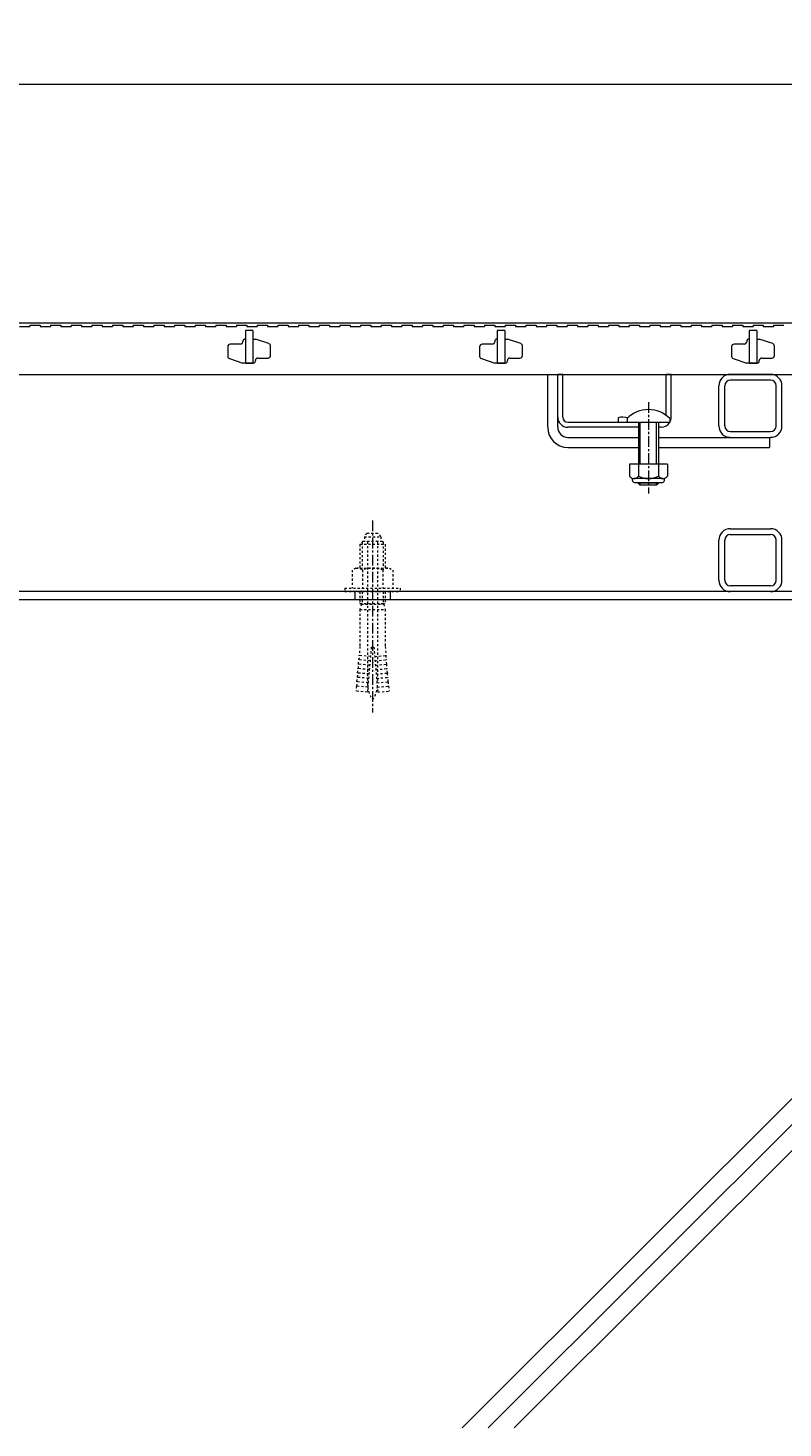
# Model space of a CAD drawing. Extents: x 351 to 3503, y 291 to 2262.
# Drawn here: x 1581 to 1881, y 435 to 991 of the extents above; entities that cross this region are included whole.
import ezdxf

# ---------------------------------------------------------------- set-up
doc = ezdxf.new("R2010")
doc.units = 0
doc.linetypes.add('中心線（短）', pattern=[6.773333, 4.233333, -0.846667, 0.846667, -0.846667])
doc.linetypes.add('点線（標準）', pattern=[1.693333, 0.846667, -0.846667])
doc.layers.get('0').update_dxf_attribs({"lineweight": 9})
doc.layers.get('Defpoints').update_dxf_attribs({"lineweight": 9})
for name, color, linetype, lineweight in [('あと施工アンカー', 2, 'Continuous', 9), ('スライドスクリューロック', 7, 'Continuous', 9), ('スリット蓋', 3, 'Continuous', 9), ('ホルダー', 2, 'Continuous', 9), ('寸法', 7, 'Continuous', 9), ('枠', 7, 'Continuous', 9), ('現場打コンクリート側溝', 6, 'Continuous', 9), ('角パイプ（蓋受け）', 7, 'Continuous', 9), ('角パイプ（補強梁）', 7, 'Continuous', 9)]:
    doc.layers.add(name, color=color, linetype=linetype, lineweight=lineweight)
doc.layers.get('0').off()
doc.styles.add('(K)MSゴシック', font='MS Gothic.ttf')
doc.dimstyles.new('KAD-1', dxfattribs={"dimtxt": 3, "dimasz": 4, "dimexe": 1, "dimexo": 2, "dimgap": 1, "dimtad": 1, "dimdec": 1, "dimdsep": 46, "dimtxsty": '(K)MSゴシック', "dimblk": 'DOTSMALL', "dimcen": 0, "dimclrd": 7, "dimclre": 256, "dimclrt": 2, "dimadec": 0, "dimazin": 0, "dimtfac": 1, "dimtdec": 1, "dimtmove": 0, "dimatfit": 3, "dimldrblk": 'DOTSMALL', "dimfxl": 1, "dimtfill": 1, "dimlwd": -1, "dimlwe": -1, "dimarcsym": 0})

# ---------------------------------------------------------------- blocks, each defined once
blk = doc.blocks.new('_DotSmall')
at = {"color": 0, "linetype": 'ByBlock', "const_width": 0.5}
blk.add_lwpolyline([(-0.0625, 0, 1), (0.0625, 0, 1)], format="xyb", close=True, dxfattribs=at)
blk = doc.blocks.new('*D15')
at = {"layer": 'Defpoints', "color": 0, "linetype": 'Continuous', "lineweight": 9, "transparency": 16777216}
for p in [(1915.72, 968.5), (919.72, 873.72), (1915.72, 873.72)]:
    blk.add_point(p, dxfattribs=at)
at = {"layer": '寸法', "transparency": 16777216}
for p, q in [((919.72, 883.72), (919.72, 973.5)), ((1915.72, 883.72), (1915.72, 973.5))]:
    blk.add_line(p, q, dxfattribs=at)
at = {"layer": '寸法', "color": 7, "transparency": 16777216}
blk.add_line((919.72, 968.5), (1915.72, 968.5), dxfattribs=at)
at = {"layer": '寸法', "color": 7, "linetype": 'Continuous', "transparency": 16777216, "xscale": 20, "yscale": 20, "zscale": 20, "rotation": 180}
blk.add_blockref('_DotSmall', (919.72, 968.5), dxfattribs=at)
at = {"layer": '寸法', "color": 7, "linetype": 'Continuous', "transparency": 16777216, "xscale": 20, "yscale": 20, "zscale": 20}
blk.add_blockref('_DotSmall', (1915.72, 968.5), dxfattribs=at)
at = {"layer": '寸法', "color": 2, "linetype": 'Continuous', "transparency": 16777216, "insert": (1417.72, 981), "char_height": 15, "attachment_point": 5, "style": '(K)MSゴシック', "bg_fill": 3, "box_fill_scale": 1.1, "bg_fill_color": 256, "bg_fill_true_color": 13158600, "bg_fill_transparency": 0}
blk.add_mtext('996', dxfattribs=at)

msp = doc.modelspace()

# ---------------------------------------------------------------- linework, layer by layer
at = {"layer": 'あと施工アンカー', "color": 2, "linetype": '点線（標準）', "lineweight": 9}
for p, q in [((1715.52, 790.12), (1719.92, 790.12)), ((1713.92, 786.92), (1712.72, 785.72)), ((1712.72, 785.72), (1712.72, 776.29)), ((1712.72, 785.72), (1722.72, 785.72)), ((1713.53, 786.54), (1713.53, 776.29)), ((1713.92, 786.92), (1721.52, 786.92)), ((1714.47, 788.7), (1714.47, 787.12)), ((1714.47, 788.7), (1720.97, 788.7)), ((1715.72, 786.72), (1715.72, 730.56)), ((1719.72, 786.72), (1719.72, 730.56)), ((1720.97, 788.7), (1720.97, 787.12)), ((1721.52, 786.92), (1722.72, 785.72)), ((1721.9, 786.54), (1721.9, 776.29)), ((1722.72, 785.72), (1722.72, 776.29)), ((1711.02, 776.29), (1709.63, 775.5)), ((1709.63, 775.5), (1709.63, 768.29)), ((1711.02, 776.29), (1724.42, 776.29)), ((1713.67, 775.5), (1713.67, 768.29)), ((1721.76, 775.5), (1721.76, 768.29)), ((1724.42, 776.29), (1725.8, 775.5)), ((1725.8, 775.5), (1725.8, 768.29)), ((1706.72, 768.29), (1706.72, 766.92)), ((1706.72, 768.29), (1728.72, 768.29)), ((1728.72, 768.29), (1728.72, 766.92)), ((1706.72, 766.92), (1728.72, 766.92)), ((1712.72, 766.92), (1712.72, 762.25)), ((1713.28, 761.92), (1712.72, 762.25)), ((1712.72, 762.25), (1722.72, 762.25)), ((1713.53, 762.25), (1713.28, 761.92)), ((1713.53, 766.92), (1713.53, 762.25)), ((1721.9, 766.92), (1721.9, 762.25)), ((1721.9, 762.25), (1722.16, 761.92)), ((1722.16, 761.92), (1722.72, 762.25)), ((1722.72, 766.92), (1722.72, 762.25)), ((1713.28, 761.92), (1712.72, 759.84)), ((1712.72, 759.84), (1712.72, 745.12)), ((1712.72, 759.84), (1722.72, 759.84)), ((1713.28, 761.92), (1722.16, 761.92)), ((1722.16, 761.92), (1722.72, 759.84)), ((1722.72, 759.84), (1722.72, 745.12)), ((1712.1, 738.09), (1712.25, 739.84)), ((1716.74, 739.45), (1712.25, 739.84)), ((1712.72, 745.12), (1712.41, 741.58)), ((1716.89, 741.19), (1712.41, 741.58)), ((1717.22, 744.92), (1715.65, 726.99)), ((1717.22, 744.92), (1718.22, 744.92)), ((1718.22, 744.92), (1719.78, 726.99)), ((1718.54, 741.19), (1723.03, 741.58)), ((1718.7, 739.45), (1723.18, 739.84)), ((1722.72, 745.12), (1723.03, 741.58)), ((1723.33, 738.09), (1723.18, 739.84)), ((1711.8, 734.61), (1711.95, 736.35)), ((1716.28, 734.22), (1711.8, 734.61)), ((1716.43, 735.96), (1711.95, 736.35)), ((1716.58, 737.7), (1712.1, 738.09)), ((1718.85, 737.7), (1723.33, 738.09)), ((1719, 735.96), (1723.48, 736.35)), ((1719.15, 734.22), (1723.64, 734.61)), ((1723.64, 734.61), (1723.48, 736.35)), ((1711.34, 729.38), (1711.16, 727.39)), ((1715.82, 728.99), (1711.34, 729.38)), ((1711.49, 731.12), (1711.64, 732.86)), ((1715.97, 730.73), (1711.49, 731.12)), ((1716.13, 732.47), (1711.64, 732.86)), ((1719.31, 732.47), (1723.79, 732.86)), ((1719.46, 730.73), (1723.94, 731.12)), ((1719.61, 728.99), (1724.09, 729.38)), ((1723.94, 731.12), (1723.79, 732.86)), ((1724.09, 729.38), (1724.27, 727.39)), ((1715.65, 726.99), (1711.16, 727.39)), ((1719.78, 726.99), (1724.27, 727.39))]:
    msp.add_line(p, q, dxfattribs=at)
at = {"layer": 'あと施工アンカー', "color": 7, "linetype": '中心線（短）', "lineweight": 9}
msp.add_line((1717.72, 795.12), (1717.72, 718.93), dxfattribs=at)
at = {"layer": 'あと施工アンカー', "color": 2, "linetype": '点線（標準）', "lineweight": 9}
for centre, radius, start, end in [((1717.72, 787.4), 3.5, 128.945, 158.213), ((1717.72, 787.4), 3.5, 21.787, 51.055), ((1714.67, 787.12), 0.2, 180, 270), ((1715.52, 786.72), 0.2, 0, 90), ((1719.92, 786.72), 0.2, 90, 180), ((1720.77, 787.12), 0.2, 270, 0), ((1711.65, 773.34), 2.96, 46.881, 89.986), ((1717.72, 765.67), 10.63, 67.649, 112.351), ((1723.78, 773.34), 2.96, 90.014, 133.119), ((1710, 740.91), 2.5, 334.513, 15.487), ((1725.43, 740.91), 2.5, 164.513, 205.487), ((1709.39, 733.94), 2.5, 334.513, 15.487), ((1709.69, 737.43), 2.5, 334.513, 15.487), ((1725.74, 737.43), 2.5, 164.513, 205.487), ((1726.05, 733.94), 2.5, 164.513, 205.487), ((1709.08, 730.45), 2.5, 334.513, 15.487), ((1727.72, 730.56), 12, 180, 187.574), ((1727.72, 730.56), 12, 187.574, 213.557), ((1707.72, 730.56), 12, 326.443, 352.426), ((1707.72, 730.56), 12, 352.426, 0), ((1726.35, 730.45), 2.5, 164.513, 205.487)]:
    msp.add_arc(centre, radius, start, end, dxfattribs=at)
at = {"layer": 'スライドスクリューロック', "color": 7, "linetype": 'Continuous', "lineweight": 9}
for p, q in [((1787.22, 832.22), (1787.22, 853.22)), ((1791.22, 836.22), (1791.22, 853.22)), ((1791.22, 832.22), (1791.22, 836.22)), ((1795.22, 828.22), (1823.22, 828.22)), ((1795.22, 824.22), (1823.22, 824.22)), ((1831.22, 828.22), (1875.22, 828.22)), ((1831.22, 824.22), (1875.22, 824.22))]:
    msp.add_line(p, q, dxfattribs=at)
at = {"layer": 'スライドスクリューロック', "linetype": 'Continuous', "lineweight": 9}
msp.add_line((1787.22, 853.22), (1791.22, 853.22), dxfattribs=at)
at = {"layer": 'スライドスクリューロック', "color": 7, "linetype": '中心線（短）', "lineweight": 9}
msp.add_line((1827.22, 842.2), (1827.22, 805.85), dxfattribs=at)
at = {"layer": 'スライドスクリューロック', "color": 6, "linetype": 'Continuous'}
for p, q in [((1818.72, 835.7), (1818.72, 834.22)), ((1835.72, 835.7), (1835.72, 834.22)), ((1818.72, 834.22), (1835.72, 834.22)), ((1823.22, 834.22), (1823.22, 817.63)), ((1823.97, 817.63), (1823.97, 834.22)), ((1830.47, 817.63), (1830.47, 834.22)), ((1831.22, 834.22), (1831.22, 817.63)), ((1823.22, 810.33), (1823.22, 809.97)), ((1831.22, 809.97), (1823.22, 809.97)), ((1823.97, 809.22), (1823.22, 809.97)), ((1823.97, 809.22), (1823.97, 810.33)), ((1830.47, 809.22), (1823.97, 809.22)), ((1830.47, 809.22), (1830.47, 810.33)), ((1830.47, 809.22), (1831.22, 809.97)), ((1831.22, 810.33), (1831.22, 809.97))]:
    msp.add_line(p, q, dxfattribs=at)
at = {"layer": 'スライドスクリューロック', "linetype": 'ByBlock', "lineweight": 9}
msp.add_line((1875.22, 828.22), (1875.22, 824.22), dxfattribs=at)
at = {"layer": 'スライドスクリューロック', "color": 2, "linetype": 'Continuous', "lineweight": 9}
for p, q in [((1819.72, 817.63), (1819.72, 812.83)), ((1834.72, 817.63), (1819.72, 817.63)), ((1823.22, 817.63), (1823.22, 812.83)), ((1831.22, 817.63), (1831.22, 812.83)), ((1834.72, 817.63), (1834.72, 812.83)), ((1820.87, 811.08), (1820.87, 811.92)), ((1832.97, 811.83), (1821.47, 811.83)), ((1821.62, 810.33), (1832.82, 810.33)), ((1833.57, 811.08), (1833.57, 811.92))]:
    msp.add_line(p, q, dxfattribs=at)
at = {"layer": 'スライドスクリューロック', "color": 6, "linetype": 'Continuous'}
msp.add_arc((1827.22, 827.22), 12, 44.9005, 135.0995, dxfattribs=at)
at = {"layer": 'スライドスクリューロック', "color": 7, "linetype": 'Continuous', "lineweight": 9}
for radius in [8, 4]:
    msp.add_arc((1795.22, 832.22), radius, 180, 270, dxfattribs=at)
at = {"layer": 'スライドスクリューロック', "color": 2, "linetype": 'Continuous', "lineweight": 9}
for centre, radius, start, end in [((1821.47, 813.86), 2.03, 210.518, 329.482), ((1827.22, 820.33), 8.5, 241.9287, 298.0715), ((1832.97, 813.86), 2.03, 210.5145, 329.4851), ((1821.62, 811.08), 0.75, 180, 270), ((1832.82, 811.08), 0.75, 270, 0)]:
    msp.add_arc(centre, radius, start, end, dxfattribs=at)
at = {"layer": 'スリット蓋', "color": 3, "linetype": 'Continuous', "lineweight": 5}
for p, q in [((1670.22, 870.73), (1667.22, 870.73)), ((1667.22, 870.73), (1667.22, 857.72)), ((1670.22, 870.73), (1670.22, 857.72)), ((1770.22, 870.73), (1767.22, 870.73)), ((1767.22, 870.73), (1767.22, 857.72)), ((1770.22, 870.73), (1770.22, 857.72)), ((1870.22, 870.73), (1867.22, 870.73)), ((1867.22, 870.73), (1867.22, 857.72)), ((1870.22, 870.73), (1870.22, 857.72)), ((1660.22, 864.23), (1660.22, 860.45)), ((1665.22, 865.23), (1661.22, 865.23)), ((1666.22, 866.43), (1666.22, 866.23)), ((1667.02, 867.22), (1667.22, 867.22)), ((1670.22, 867.22), (1671.22, 867.22)), ((1676.53, 865.45), (1671.22, 867.22)), ((1677.22, 860.73), (1677.22, 864.5)), ((1760.22, 864.23), (1760.22, 860.45)), ((1765.22, 865.23), (1761.22, 865.23)), ((1766.22, 866.43), (1766.22, 866.23)), ((1767.02, 867.22), (1767.22, 867.22)), ((1770.22, 867.22), (1771.22, 867.22)), ((1776.53, 865.45), (1771.22, 867.22)), ((1777.22, 860.73), (1777.22, 864.5)), ((1860.22, 864.23), (1860.22, 860.45)), ((1865.22, 865.23), (1861.22, 865.23)), ((1866.22, 866.43), (1866.22, 866.23)), ((1867.02, 867.22), (1867.22, 867.22)), ((1870.22, 867.22), (1871.22, 867.22)), ((1876.53, 865.45), (1871.22, 867.22)), ((1877.22, 860.73), (1877.22, 864.5)), ((1660.9, 859.5), (1666.22, 857.72)), ((1668.72, 857.72), (1666.22, 857.72)), ((1670.22, 857.72), (1667.22, 857.72)), ((1667.22, 857.72), (1670.22, 857.72)), ((1670.42, 857.72), (1668.72, 857.72)), ((1671.22, 858.52), (1671.22, 858.73)), ((1672.22, 859.73), (1676.22, 859.73)), ((1760.9, 859.5), (1766.22, 857.72)), ((1768.72, 857.72), (1766.22, 857.72)), ((1770.22, 857.72), (1767.22, 857.72)), ((1767.22, 857.72), (1770.22, 857.72)), ((1770.42, 857.72), (1768.72, 857.72)), ((1771.22, 858.52), (1771.22, 858.73)), ((1772.22, 859.73), (1776.22, 859.73)), ((1860.9, 859.5), (1866.22, 857.72)), ((1868.72, 857.72), (1866.22, 857.72)), ((1870.22, 857.72), (1867.22, 857.72)), ((1867.22, 857.72), (1870.22, 857.72)), ((1870.42, 857.72), (1868.72, 857.72)), ((1871.22, 858.52), (1871.22, 858.73)), ((1872.22, 859.73), (1876.22, 859.73)), ((922.72, 853.22), (1912.72, 853.22))]:
    msp.add_line(p, q, dxfattribs=at)
for centre, radius, start, end in [((1661.22, 864.23), 1, 90, 180), ((1665.22, 866.23), 1, 270, 0), ((1667.02, 866.43), 0.8, 90, 180), ((1676.22, 864.5), 1, 0, 71.5652), ((1761.22, 864.23), 1, 90, 180), ((1765.22, 866.23), 1, 270, 0), ((1767.02, 866.43), 0.8, 90, 180), ((1776.22, 864.5), 1, 0, 71.5652), ((1861.22, 864.23), 1, 90, 180), ((1865.22, 866.23), 1, 270, 0), ((1867.02, 866.43), 0.8, 90, 180), ((1876.22, 864.5), 1, 0, 71.5652), ((1661.22, 860.45), 1, 180, 251.5652), ((1670.42, 858.52), 0.8, 270, 0), ((1672.22, 858.73), 1, 90, 180), ((1676.22, 860.73), 1, 270, 0), ((1761.22, 860.45), 1, 180, 251.5652), ((1770.42, 858.52), 0.8, 270, 0), ((1772.22, 858.73), 1, 90, 180), ((1776.22, 860.73), 1, 270, 0), ((1861.22, 860.45), 1, 180, 251.5652), ((1870.42, 858.52), 0.8, 270, 0), ((1872.22, 858.73), 1, 90, 180), ((1876.22, 860.73), 1, 270, 0)]:
    msp.add_arc(centre, radius, start, end, dxfattribs=at)
at = {"layer": 'ホルダー', "color": 2, "linetype": 'Continuous', "lineweight": 9}
for p, q in [((1791.22, 836.22), (1791.22, 853.22)), ((1793.22, 836.22), (1793.22, 853.22)), ((1834.22, 836.97), (1834.22, 853.22)), ((1836.22, 836.22), (1836.22, 853.22)), ((1815.22, 836.03), (1815.22, 834.22)), ((1795.22, 834.22), (1818.84, 834.22)), ((1823.22, 832.22), (1795.22, 832.22)), ((1832.22, 832.22), (1831.22, 832.22))]:
    msp.add_line(p, q, dxfattribs=at)
at = {"layer": 'ホルダー', "linetype": 'Continuous', "lineweight": 9}
for p, q in [((1793.22, 853.22), (1791.22, 853.22)), ((1836.22, 853.22), (1834.22, 853.22))]:
    msp.add_line(p, q, dxfattribs=at)
at = {"layer": 'ホルダー', "color": 2, "linetype": 'Continuous', "lineweight": 9}
for centre, radius, start, end in [((1795.22, 836.22), 4, 180, 270), ((1795.22, 836.22), 2, 180, 270), ((1816.97, 828.42), 7.8, 74.9858, 102.9652), ((1832.22, 836.22), 4, 331.045, 0), ((1832.22, 836.22), 4, 270, 330)]:
    msp.add_arc(centre, radius, start, end, dxfattribs=at)
at = {"layer": '枠', "color": 7, "linetype": 'Continuous', "lineweight": 9}
for p, q in [((1917.72, 766.92), (917.72, 766.92)), ((1917.72, 763.72), (917.72, 763.72)), ((1710.72, 766.92), (1710.72, 763.72)), ((1724.72, 766.92), (1724.72, 763.72)), ((1724.72, 766.92), (1724.72, 763.72))]:
    msp.add_line(p, q, dxfattribs=at)
at = {"layer": '現場打コンクリート側溝', "color": 6, "linetype": 'Continuous', "lineweight": 9}
for p, q in [((1753.27, 434.66), (2082.34, 763.72)), ((1763.61, 434.66), (2092.67, 763.72)), ((1773.94, 434.66), (2103.01, 763.72))]:
    msp.add_line(p, q, dxfattribs=at)
at = {"layer": '角パイプ（蓋受け）', "color": 7, "linetype": 'Continuous', "lineweight": 9}
for p, q in [((1875.72, 853.22), (1859.72, 853.22)), ((1855.22, 832.73), (1855.22, 848.73)), ((1857.52, 832.73), (1857.52, 848.73)), ((1875.72, 850.93), (1859.72, 850.93)), ((1877.92, 832.73), (1877.92, 848.73)), ((1880.22, 832.73), (1880.22, 848.73)), ((1859.72, 830.53), (1875.72, 830.53)), ((1859.72, 828.22), (1875.72, 828.22))]:
    msp.add_line(p, q, dxfattribs=at)
for centre, radius, start, end in [((1859.72, 848.73), 4.5, 90, 180), ((1875.72, 848.73), 4.5, 0, 90), ((1859.72, 848.73), 2.2, 90, 180), ((1875.72, 848.73), 2.2, 0, 90), ((1859.72, 832.73), 4.5, 180, 270), ((1859.72, 832.73), 2.2, 180, 270), ((1875.72, 832.73), 4.5, 270, 0), ((1875.72, 832.73), 2.2, 270, 0)]:
    msp.add_arc(centre, radius, start, end, dxfattribs=at)
at = {"layer": '角パイプ（補強梁）', "color": 7, "linetype": 'Continuous', "lineweight": 9}
for p, q in [((1859.72, 791.92), (1875.72, 791.92)), ((1855.22, 771.42), (1855.22, 787.42)), ((1857.52, 771.42), (1857.52, 787.42)), ((1859.72, 789.62), (1875.72, 789.62)), ((1877.92, 771.42), (1877.92, 787.42)), ((1880.22, 771.42), (1880.22, 787.42)), ((1875.72, 769.22), (1859.72, 769.22)), ((1875.72, 766.92), (1859.72, 766.92))]:
    msp.add_line(p, q, dxfattribs=at)
for centre, radius, start, end in [((1859.72, 787.42), 4.5, 90, 180), ((1875.72, 787.42), 4.5, 0, 90), ((1859.72, 787.42), 2.2, 90, 180), ((1875.72, 787.42), 2.2, 0, 90), ((1859.72, 771.42), 4.5, 180, 270), ((1859.72, 771.42), 2.2, 180, 270), ((1875.72, 771.42), 4.5, 270, 0), ((1875.72, 771.42), 2.2, 270, 0)]:
    msp.add_arc(centre, radius, start, end, dxfattribs=at)

# ---------------------------------------------------------------- dimensions: what is measured, and where the dimension line sits
at = {"layer": '寸法', "color": 7, "linetype": 'Continuous'}
dim = msp.add_linear_dim(base=(1915.72, 968.5), p1=(919.72, 873.72), p2=(1915.72, 873.72), dimstyle='KAD-1', dxfattribs=at)
dim.commit()
dim.dimension.update_dxf_attribs({"geometry": '*D15', "text_midpoint": (1417.72, 981)})

# ---------------------------------------------------------------- next in the draw order: linework, layer by layer
at = {"layer": 'スリット蓋', "color": 3, "linetype": 'Continuous', "lineweight": 5}
for p, q in [((1577.62, 872.23), (1581.72, 872.23)), ((1581.72, 872.73), (1581.72, 872.23)), ((1581.72, 872.73), (1585.82, 872.73)), ((1585.82, 872.73), (1585.82, 872.23)), ((1585.82, 872.23), (1589.92, 872.23)), ((1589.92, 872.73), (1589.92, 872.23)), ((1589.92, 872.73), (1594.02, 872.73)), ((1594.02, 872.73), (1594.02, 872.23)), ((1594.02, 872.23), (1598.12, 872.23)), ((1598.12, 872.73), (1598.12, 872.23)), ((1598.12, 872.73), (1602.22, 872.73)), ((1602.22, 872.73), (1602.22, 872.23)), ((1602.22, 872.23), (1606.32, 872.23)), ((1606.32, 872.73), (1606.32, 872.23)), ((1606.32, 872.73), (1610.42, 872.73)), ((1610.42, 872.73), (1610.42, 872.23)), ((1610.42, 872.23), (1614.52, 872.23)), ((1614.52, 872.73), (1614.52, 872.23)), ((1614.52, 872.73), (1618.62, 872.73)), ((1618.62, 872.73), (1618.62, 872.23)), ((1618.62, 872.23), (1622.72, 872.23)), ((1622.72, 872.73), (1622.72, 872.23)), ((1622.72, 872.73), (1626.82, 872.73)), ((1626.82, 872.73), (1626.82, 872.23)), ((1626.82, 872.23), (1630.92, 872.23)), ((1630.92, 872.73), (1630.92, 872.23)), ((1630.92, 872.73), (1635.02, 872.73)), ((1635.02, 872.73), (1635.02, 872.23)), ((1635.02, 872.23), (1639.12, 872.23)), ((1639.12, 872.73), (1639.12, 872.23)), ((1639.12, 872.73), (1643.22, 872.73)), ((1643.22, 872.73), (1643.22, 872.23)), ((1643.22, 872.23), (1647.32, 872.23)), ((1647.32, 872.73), (1647.32, 872.23)), ((1647.32, 872.73), (1651.42, 872.73)), ((1651.42, 872.73), (1651.42, 872.23)), ((1651.42, 872.23), (1655.52, 872.23)), ((1655.52, 872.73), (1655.52, 872.23)), ((1655.52, 872.73), (1659.62, 872.73)), ((1659.62, 872.73), (1659.62, 872.23)), ((1659.62, 872.23), (1663.72, 872.23)), ((1663.72, 872.73), (1663.72, 872.23)), ((1663.72, 872.73), (1667.82, 872.73)), ((1667.82, 872.73), (1667.82, 872.23)), ((1667.82, 872.23), (1671.92, 872.23)), ((1671.92, 872.73), (1671.92, 872.23)), ((1671.92, 872.73), (1676.02, 872.73)), ((1676.02, 872.73), (1676.02, 872.23)), ((1676.02, 872.23), (1680.12, 872.23)), ((1680.12, 872.73), (1680.12, 872.23)), ((1680.12, 872.73), (1684.22, 872.73)), ((1684.22, 872.73), (1684.22, 872.23)), ((1684.22, 872.23), (1688.32, 872.23)), ((1688.32, 872.73), (1688.32, 872.23)), ((1688.32, 872.73), (1692.42, 872.73)), ((1692.42, 872.73), (1692.42, 872.23)), ((1692.42, 872.23), (1696.52, 872.23)), ((1696.52, 872.73), (1696.52, 872.23)), ((1696.52, 872.73), (1700.62, 872.73)), ((1700.62, 872.73), (1700.62, 872.23)), ((1700.62, 872.23), (1704.72, 872.23)), ((1704.72, 872.73), (1704.72, 872.23)), ((1704.72, 872.73), (1708.82, 872.73)), ((1708.82, 872.73), (1708.82, 872.23)), ((1708.82, 872.23), (1712.92, 872.23)), ((1712.92, 872.73), (1712.92, 872.23)), ((1712.92, 872.73), (1717.02, 872.73)), ((1717.02, 872.73), (1717.02, 872.23)), ((1717.02, 872.23), (1721.12, 872.23)), ((1721.12, 872.73), (1721.12, 872.23)), ((1721.12, 872.73), (1725.22, 872.73)), ((1725.22, 872.73), (1725.22, 872.23)), ((1725.22, 872.23), (1729.32, 872.23)), ((1729.32, 872.73), (1729.32, 872.23)), ((1729.32, 872.73), (1733.42, 872.73)), ((1733.42, 872.73), (1733.42, 872.23)), ((1733.42, 872.23), (1737.52, 872.23)), ((1737.52, 872.73), (1737.52, 872.23)), ((1737.52, 872.73), (1741.62, 872.73)), ((1741.62, 872.73), (1741.62, 872.23)), ((1741.62, 872.23), (1745.72, 872.23)), ((1745.72, 872.73), (1745.72, 872.23)), ((1745.72, 872.73), (1749.82, 872.73)), ((1749.82, 872.73), (1749.82, 872.23)), ((1749.82, 872.23), (1753.92, 872.23)), ((1753.92, 872.73), (1753.92, 872.23)), ((1753.92, 872.73), (1758.02, 872.73)), ((1758.02, 872.73), (1758.02, 872.23)), ((1758.02, 872.23), (1762.12, 872.23)), ((1762.12, 872.73), (1762.12, 872.23)), ((1762.12, 872.73), (1766.22, 872.73)), ((1766.22, 872.73), (1766.22, 872.23)), ((1766.22, 872.23), (1770.32, 872.23)), ((1770.32, 872.73), (1770.32, 872.23)), ((1770.32, 872.73), (1774.42, 872.73)), ((1774.42, 872.73), (1774.42, 872.23)), ((1774.42, 872.23), (1778.52, 872.23)), ((1778.52, 872.73), (1778.52, 872.23)), ((1778.52, 872.73), (1782.62, 872.73)), ((1782.62, 872.73), (1782.62, 872.23)), ((1782.62, 872.23), (1786.72, 872.23)), ((1786.72, 872.73), (1786.72, 872.23)), ((1786.72, 872.73), (1790.82, 872.73)), ((1790.82, 872.73), (1790.82, 872.23)), ((1790.82, 872.23), (1794.92, 872.23)), ((1794.92, 872.73), (1794.92, 872.23)), ((1794.92, 872.73), (1799.02, 872.73)), ((1799.02, 872.73), (1799.02, 872.23)), ((1799.02, 872.23), (1803.12, 872.23)), ((1803.12, 872.73), (1803.12, 872.23)), ((1803.12, 872.73), (1807.22, 872.73)), ((1807.22, 872.73), (1807.22, 872.23)), ((1807.22, 872.23), (1811.32, 872.23)), ((1811.32, 872.73), (1811.32, 872.23)), ((1811.32, 872.73), (1815.42, 872.73)), ((1815.42, 872.73), (1815.42, 872.23)), ((1815.42, 872.23), (1819.52, 872.23)), ((1819.52, 872.73), (1819.52, 872.23)), ((1819.52, 872.73), (1823.62, 872.73)), ((1823.62, 872.73), (1823.62, 872.23)), ((1823.62, 872.23), (1827.72, 872.23)), ((1827.72, 872.73), (1827.72, 872.23)), ((1827.72, 872.73), (1831.82, 872.73)), ((1831.82, 872.73), (1831.82, 872.23)), ((1831.82, 872.23), (1835.92, 872.23)), ((1835.92, 872.73), (1835.92, 872.23)), ((1835.92, 872.73), (1840.02, 872.73)), ((1840.02, 872.73), (1840.02, 872.23)), ((1840.02, 872.23), (1844.12, 872.23)), ((1844.12, 872.73), (1844.12, 872.23)), ((1844.12, 872.73), (1848.22, 872.73)), ((1848.22, 872.73), (1848.22, 872.23)), ((1848.22, 872.23), (1852.32, 872.23)), ((1852.32, 872.73), (1852.32, 872.23)), ((1852.32, 872.73), (1856.42, 872.73)), ((1856.42, 872.73), (1856.42, 872.23)), ((1856.42, 872.23), (1860.52, 872.23)), ((1860.52, 872.73), (1860.52, 872.23)), ((1860.52, 872.73), (1864.62, 872.73)), ((1864.62, 872.73), (1864.62, 872.23)), ((1864.62, 872.23), (1868.72, 872.23)), ((1868.72, 872.73), (1868.72, 872.23)), ((1868.72, 872.73), (1872.82, 872.73)), ((1872.82, 872.73), (1872.82, 872.23)), ((1872.82, 872.23), (1876.92, 872.23)), ((1876.92, 872.73), (1876.92, 872.23)), ((1876.92, 872.73), (1881.02, 872.73))]:
    msp.add_line(p, q, dxfattribs=at)
at = {"layer": '枠', "color": 7, "linetype": 'Continuous', "lineweight": 9}
msp.add_line((917.72, 873.72), (1917.72, 873.72), dxfattribs=at)

doc.saveas('drawing.dxf')
